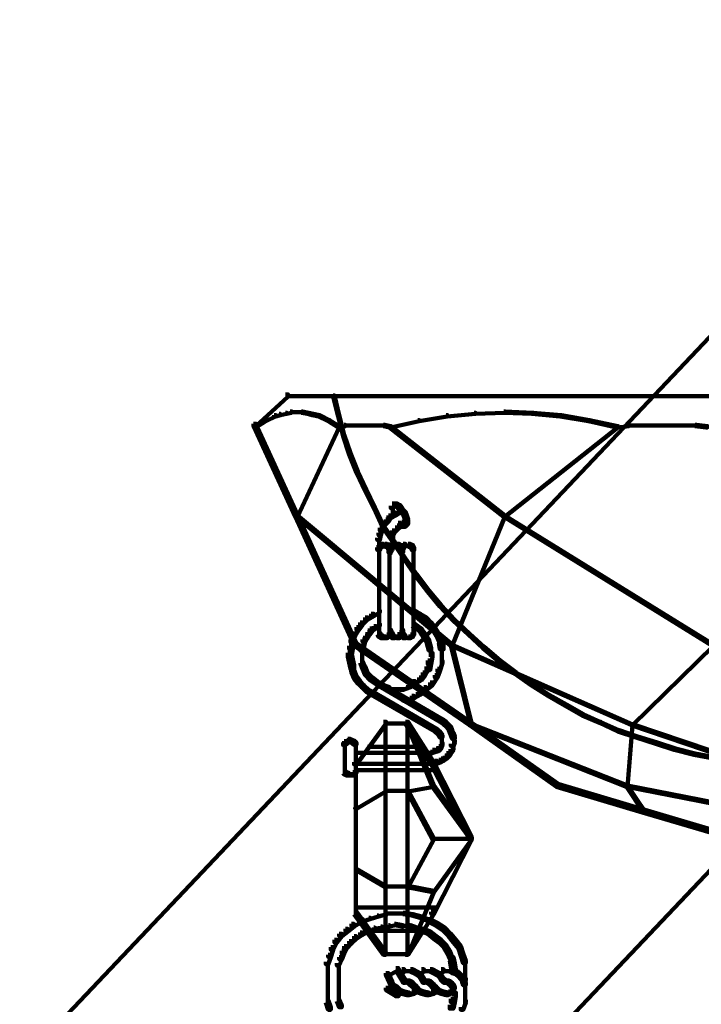
# Model space of a CAD drawing. Units: inches. Extents: x 1.6 to 47.1, y 16.3 to 73.9.
# Drawn here: x 11.3 to 13.1, y 30.1 to 32.8 of the extents above; entities that cross this region are included whole.
import ezdxf

# ---------------------------------------------------------------- set-up
doc = ezdxf.new("R2010")
doc.units = ezdxf.units.IN
doc.header["$MEASUREMENT"] = 0
doc.layers.add('Layer 1', color=7, linetype='Continuous')

# ---------------------------------------------------------------- blocks, each defined once
blk = doc.blocks.new('block 3')
at = {"layer": 'Layer 1', "color": 7, "lineweight": 140, "true_color": 0xffffff}
for points in [[(14.4662, 33.3501), (14.4728, 33.3501), (14.4728, 33.3433), (9.9161, 28.5363), (9.9096, 28.5363), (9.9096, 28.543)], [(15.1937, 32.6624), (15.2005, 32.6624), (15.2005, 32.6555), (10.6405, 27.8486), (10.6338, 27.8486), (10.6338, 27.8554)], [(11.9892, 31.7842), (11.9959, 31.7842), (11.9959, 31.7776), (11.909, 31.6977), (11.9024, 31.6977), (11.9024, 31.7043)], [(11.9892, 31.7792), (14.1291, 31.7792)], [(12.1192, 31.7811), (12.1226, 31.7811), (12.1359, 31.7276), (12.1359, 31.7243), (12.1326, 31.7243), (12.1192, 31.7776)], [(11.9323, 31.7141), (11.9358, 31.7141), (11.9358, 31.711), (11.909, 31.6943), (11.9058, 31.6943), (11.9058, 31.6977)], [(11.9591, 31.7276), (11.9625, 31.7276), (11.9625, 31.7243), (11.9358, 31.711), (11.9323, 31.711), (11.9323, 31.7141)], [(11.9725, 31.7309), (11.9757, 31.7309), (11.9757, 31.7276), (11.9625, 31.7243), (11.9591, 31.7243), (11.9591, 31.7276)], [(11.9892, 31.7341), (11.9925, 31.7341), (11.9925, 31.7309), (11.9757, 31.7276), (11.9725, 31.7276), (11.9725, 31.7309)], [(12.0025, 31.7376), (12.0059, 31.7376), (12.0059, 31.7341), (11.9925, 31.7309), (11.9892, 31.7309), (11.9892, 31.7341)], [(12.0025, 31.7359), (12.0224, 31.7359)], [(12.0191, 31.7359), (12.036, 31.7359)], [(12.0327, 31.7376), (12.036, 31.7376), (12.0527, 31.7341), (12.0527, 31.7309), (12.0491, 31.7309), (12.0327, 31.7341)], [(12.0491, 31.7341), (12.0527, 31.7341), (12.0659, 31.7309), (12.0659, 31.7276), (12.0625, 31.7276), (12.0491, 31.7309)], [(12.0625, 31.7309), (12.0659, 31.7309), (12.0826, 31.7276), (12.0826, 31.7243), (12.0793, 31.7243), (12.0625, 31.7276)], [(12.0793, 31.7276), (12.0826, 31.7276), (12.1094, 31.7141), (12.1094, 31.711), (12.106, 31.711), (12.0793, 31.7243)], [(12.106, 31.7141), (12.1094, 31.7141), (12.1359, 31.6977), (12.1359, 31.6943), (12.1326, 31.6943), (12.106, 31.711)], [(12.1326, 31.7276), (12.1359, 31.7276), (12.1495, 31.6742), (12.1495, 31.6707), (12.1461, 31.6707), (12.1326, 31.7243)], [(12.3497, 31.7141), (12.3531, 31.7141), (12.3531, 31.711), (12.2763, 31.6943), (12.2728, 31.6943), (12.2728, 31.6977)], [(12.4264, 31.7276), (12.4297, 31.7276), (12.4297, 31.7243), (12.3531, 31.711), (12.3497, 31.711), (12.3497, 31.7141)], [(12.5033, 31.7341), (12.5065, 31.7341), (12.5065, 31.7309), (12.4297, 31.7243), (12.4264, 31.7243), (12.4264, 31.7276)], [(12.5833, 31.7376), (12.5866, 31.7376), (12.5866, 31.7341), (12.5065, 31.7309), (12.5033, 31.7309), (12.5033, 31.7341)], [(12.5833, 31.7376), (12.5866, 31.7376), (12.6635, 31.7341), (12.6635, 31.7309), (12.6602, 31.7309), (12.5833, 31.7341)], [(12.6602, 31.7341), (12.6635, 31.7341), (12.7401, 31.7276), (12.7401, 31.7243), (12.7368, 31.7243), (12.6602, 31.7309)], [(12.7368, 31.7276), (12.7401, 31.7276), (12.8171, 31.7141), (12.8171, 31.711), (12.8137, 31.711), (12.7368, 31.7243)], [(12.8137, 31.7141), (12.8171, 31.7141), (12.8938, 31.6977), (12.8938, 31.6943), (12.8905, 31.6943), (12.8137, 31.711)], [(11.9024, 31.7043), (11.909, 31.7043), (12.0224, 31.4573), (12.0224, 31.4506), (12.0159, 31.4506), (11.9024, 31.6977)], [(12.1326, 31.6977), (12.1359, 31.6977), (12.1359, 31.6943), (12.0224, 31.4506), (12.0191, 31.4506), (12.0191, 31.454)], [(12.1495, 31.701), (12.1528, 31.701), (12.1528, 31.6977), (12.1359, 31.6943), (12.1326, 31.6943), (12.1326, 31.6977)], [(12.1495, 31.6993), (12.1694, 31.6993)], [(12.1661, 31.6993), (12.1893, 31.6993)], [(12.1862, 31.6993), (12.2062, 31.6993)], [(12.2028, 31.6993), (12.2228, 31.6993)], [(12.2194, 31.6993), (12.2426, 31.6993)], [(12.2394, 31.6993), (12.2596, 31.6993)], [(12.2561, 31.701), (12.2596, 31.701), (12.2763, 31.6977), (12.2763, 31.6943), (12.2728, 31.6943), (12.2561, 31.6977)], [(12.2728, 31.6977), (12.2763, 31.6977), (12.5866, 31.454), (12.5866, 31.4506), (12.5833, 31.4506), (12.2728, 31.6943)], [(12.8905, 31.6977), (12.8938, 31.6977), (12.8938, 31.6943), (12.5866, 31.4506), (12.5833, 31.4506), (12.5833, 31.454)], [(12.9205, 31.701), (12.9239, 31.701), (12.9239, 31.6977), (12.8938, 31.6943), (12.8905, 31.6943), (12.8905, 31.6977)], [(12.9205, 31.6993), (12.9571, 31.6993)], [(12.9538, 31.6993), (12.9872, 31.6993)], [(12.9838, 31.6993), (13.0174, 31.6993)], [(13.0138, 31.6993), (13.0473, 31.6993)], [(13.0439, 31.6993), (13.0775, 31.6993)], [(13.074, 31.6993), (13.1074, 31.6993)], [(13.1041, 31.701), (13.1074, 31.701), (13.1375, 31.6977), (13.1375, 31.6943), (13.1343, 31.6943), (13.1041, 31.6977)], [(12.1461, 31.6742), (12.1495, 31.6742), (12.1661, 31.6241), (12.1661, 31.6208), (12.1629, 31.6208), (12.1461, 31.6707)], [(12.1629, 31.6241), (12.1661, 31.6241), (12.1862, 31.5741), (12.1862, 31.5707), (12.1827, 31.5707), (12.1629, 31.6208)], [(12.1827, 31.5741), (12.1862, 31.5741), (12.2095, 31.5241), (12.2095, 31.5207), (12.2062, 31.5207), (12.1827, 31.5707)], [(12.2062, 31.5241), (12.2095, 31.5241), (12.2328, 31.4772), (12.2328, 31.4738), (12.2296, 31.4738), (12.2062, 31.5207)], [(12.2296, 31.4772), (12.2328, 31.4772), (12.2561, 31.4272), (12.2561, 31.4237), (12.2529, 31.4237), (12.2296, 31.4738)], [(12.2796, 31.4873), (12.2863, 31.4873), (12.2863, 31.4806), (12.2829, 31.4738), (12.2763, 31.4738), (12.2763, 31.4806)], [(12.2796, 31.4822), (12.2964, 31.4822)], [(12.2813, 31.4806), (12.2813, 31.4671)], [(12.2813, 31.4775), (12.2813, 31.4573)], [(12.2863, 31.4873), (12.2931, 31.4873), (12.2994, 31.4838), (12.2994, 31.4772), (12.2931, 31.4772), (12.2863, 31.4806)], [(12.2931, 31.4838), (12.2994, 31.4838), (12.303, 31.4806), (12.303, 31.4738), (12.2964, 31.4738), (12.2931, 31.4772)], [(12.303, 31.4706), (12.3096, 31.4706), (12.3096, 31.464), (12.2994, 31.4606), (12.2931, 31.4606), (12.2931, 31.4671)], [(12.2964, 31.4806), (12.303, 31.4806), (12.3096, 31.4706), (12.3096, 31.464), (12.303, 31.464), (12.2964, 31.4738)], [(12.303, 31.4706), (12.3096, 31.4706), (12.3162, 31.464), (12.3162, 31.4573), (12.3096, 31.4573), (12.303, 31.464)], [(12.0159, 31.4573), (12.0224, 31.4573), (12.1827, 31.1066), (12.1827, 31.0999), (12.1761, 31.0999), (12.0159, 31.4506)], [(12.0191, 31.454), (12.0224, 31.454), (12.4431, 31.1034), (12.4431, 31.0999), (12.4397, 31.0999), (12.0191, 31.4506)], [(12.2629, 31.4439), (12.2696, 31.4439), (12.2696, 31.4371), (12.2596, 31.4272), (12.2529, 31.4272), (12.2529, 31.434)], [(12.2696, 31.454), (12.2763, 31.454), (12.2763, 31.4472), (12.2696, 31.4371), (12.2629, 31.4371), (12.2629, 31.4439)], [(12.2829, 31.4606), (12.2897, 31.4606), (12.2897, 31.454), (12.2763, 31.4472), (12.2696, 31.4472), (12.2696, 31.454)], [(12.2763, 31.4671), (12.2829, 31.4671), (12.2863, 31.4606), (12.2863, 31.454), (12.2796, 31.454), (12.2763, 31.4606)], [(12.2931, 31.4671), (12.2994, 31.4671), (12.2994, 31.4606), (12.2897, 31.454), (12.2829, 31.454), (12.2829, 31.4606)], [(12.3162, 31.4439), (12.323, 31.4439), (12.323, 31.4371), (12.3129, 31.4304), (12.3062, 31.4304), (12.3062, 31.4371)], [(12.3096, 31.464), (12.3162, 31.464), (12.3197, 31.454), (12.3197, 31.4472), (12.3129, 31.4472), (12.3096, 31.4573)], [(12.3129, 31.454), (12.3197, 31.454), (12.323, 31.4439), (12.323, 31.4371), (12.3162, 31.4371), (12.3129, 31.4472)], [(12.3212, 31.4439), (12.3212, 31.4272)], [(12.5833, 31.454), (12.5866, 31.454), (12.5866, 31.4506), (12.4431, 31.0999), (12.4397, 31.0999), (12.4397, 31.1034)], [(12.5833, 31.454), (12.5866, 31.454), (13.154, 31.1034), (13.154, 31.0999), (13.1509, 31.0999), (12.5833, 31.4506)], [(12.2462, 31.4206), (12.2529, 31.4206), (12.2529, 31.4139), (12.2493, 31.4005), (12.2426, 31.4005), (12.2426, 31.4073)], [(12.2529, 31.434), (12.2596, 31.434), (12.2596, 31.4272), (12.2529, 31.4139), (12.2462, 31.4139), (12.2462, 31.4206)], [(12.2529, 31.4272), (12.2561, 31.4272), (12.2863, 31.3839), (12.2863, 31.3806), (12.2829, 31.3806), (12.2529, 31.4237)], [(12.2931, 31.4272), (12.2994, 31.4272), (12.2994, 31.4206), (12.2863, 31.4073), (12.2796, 31.4073), (12.2796, 31.4139)], [(12.3062, 31.4371), (12.3129, 31.4371), (12.3129, 31.4304), (12.2994, 31.4206), (12.2931, 31.4206), (12.2931, 31.4272)], [(12.2964, 31.434), (12.303, 31.434), (12.3096, 31.4304), (12.3096, 31.4237), (12.303, 31.4237), (12.2964, 31.4272)], [(12.303, 31.4256), (12.3197, 31.4256)], [(12.3129, 31.434), (12.3197, 31.434), (12.3197, 31.4272), (12.3162, 31.4237), (12.3096, 31.4237), (12.3096, 31.4304)], [(12.3162, 31.4371), (12.323, 31.4371), (12.323, 31.4304), (12.3197, 31.4272), (12.3129, 31.4272), (12.3129, 31.434)], [(12.2426, 31.4073), (12.2493, 31.4073), (12.2493, 31.4005), (12.2462, 31.3873), (12.2394, 31.3873), (12.2394, 31.3938)], [(12.2444, 31.3938), (12.2444, 31.3704)], [(12.2728, 31.4005), (12.2829, 31.4005), (12.2829, 31.3906), (12.2796, 31.3704), (12.2696, 31.3704), (12.2696, 31.3806)], [(12.2796, 31.4139), (12.2863, 31.4139), (12.2863, 31.4073), (12.2796, 31.3938), (12.2728, 31.3938), (12.2728, 31.4005)], [(12.2426, 31.3737), (12.2493, 31.3737), (12.2493, 31.3671), (12.2462, 31.3603), (12.2394, 31.3603), (12.2394, 31.3671)], [(12.2493, 31.377), (12.2561, 31.377), (12.2561, 31.3704), (12.2493, 31.3671), (12.2426, 31.3671), (12.2426, 31.3737)], [(12.2444, 31.3806), (12.2444, 31.3472)], [(12.2444, 31.3671), (12.2444, 31.3504)], [(12.2493, 31.3721), (12.2661, 31.3721)], [(12.2561, 31.3721), (12.2696, 31.3721)], [(12.2596, 31.377), (12.2661, 31.377), (12.2728, 31.3737), (12.2728, 31.3671), (12.2661, 31.3671), (12.2596, 31.3704)], [(12.2661, 31.3737), (12.2728, 31.3737), (12.2763, 31.3671), (12.2763, 31.3603), (12.2696, 31.3603), (12.2661, 31.3671)], [(12.2728, 31.3671), (12.2796, 31.3671), (12.2796, 31.3603), (12.2763, 31.3538), (12.2696, 31.3538), (12.2696, 31.3603)], [(12.2763, 31.3737), (12.2829, 31.3737), (12.2829, 31.3671), (12.2796, 31.3603), (12.2728, 31.3603), (12.2728, 31.3671)], [(12.2746, 31.3806), (12.2746, 31.3472)], [(12.2746, 31.3671), (12.2746, 31.3504)], [(12.2796, 31.377), (12.2863, 31.377), (12.2863, 31.3704), (12.2829, 31.3671), (12.2763, 31.3671), (12.2763, 31.3737)], [(12.2796, 31.3721), (12.2964, 31.3721)], [(12.2829, 31.3839), (12.2863, 31.3839), (12.3162, 31.3372), (12.3162, 31.3338), (12.3129, 31.3338), (12.2829, 31.3806)], [(12.2863, 31.3721), (12.303, 31.3721)], [(12.2931, 31.377), (12.2994, 31.377), (12.303, 31.3737), (12.303, 31.3671), (12.2964, 31.3671), (12.2931, 31.3704)], [(12.2964, 31.3737), (12.303, 31.3737), (12.3062, 31.3671), (12.3062, 31.3603), (12.2994, 31.3603), (12.2964, 31.3671)], [(12.2994, 31.3671), (12.3062, 31.3671), (12.3096, 31.3603), (12.3096, 31.3538), (12.303, 31.3538), (12.2994, 31.3603)], [(12.3062, 31.3737), (12.3129, 31.3737), (12.3129, 31.3671), (12.3096, 31.3603), (12.303, 31.3603), (12.303, 31.3671)], [(12.3096, 31.377), (12.3162, 31.377), (12.3162, 31.3704), (12.3129, 31.3671), (12.3062, 31.3671), (12.3062, 31.3737)], [(12.308, 31.3671), (12.308, 31.3504)], [(12.3096, 31.3721), (12.3263, 31.3721)], [(12.3162, 31.3721), (12.333, 31.3721)], [(12.323, 31.377), (12.3296, 31.377), (12.3362, 31.3737), (12.3362, 31.3671), (12.3296, 31.3671), (12.323, 31.3704)], [(12.3296, 31.3737), (12.3362, 31.3737), (12.3399, 31.3671), (12.3399, 31.3603), (12.333, 31.3603), (12.3296, 31.3671)], [(12.3379, 31.3671), (12.3379, 31.3504)], [(12.2444, 31.3603), (12.2444, 31.1334)], [(12.2728, 31.3603), (12.2728, 31.1367)], [(12.3062, 31.3603), (12.3062, 31.1367)], [(12.3129, 31.3372), (12.3162, 31.3372), (12.3465, 31.2938), (12.3465, 31.2903), (12.3429, 31.2903), (12.3129, 31.3338)], [(12.3379, 31.3603), (12.3379, 31.1334)], [(12.3429, 31.2938), (12.3465, 31.2938), (12.3796, 31.2504), (12.3796, 31.2468), (12.3764, 31.2468), (12.3429, 31.2903)], [(12.3764, 31.2504), (12.3796, 31.2504), (12.4132, 31.2102), (12.4132, 31.2069), (12.4098, 31.2069), (12.3764, 31.2468)], [(12.4098, 31.2102), (12.4132, 31.2102), (12.45, 31.1701), (12.45, 31.1667), (12.4464, 31.1667), (12.4098, 31.2069)], [(12.2062, 31.1771), (12.2128, 31.1771), (12.2128, 31.1701), (12.1994, 31.1568), (12.1929, 31.1568), (12.1929, 31.1634)], [(12.2228, 31.187), (12.2296, 31.187), (12.2296, 31.18), (12.2128, 31.1701), (12.2062, 31.1701), (12.2062, 31.1771)], [(12.2394, 31.1969), (12.2462, 31.1969), (12.2462, 31.1902), (12.2296, 31.18), (12.2228, 31.18), (12.2228, 31.187)], [(12.333, 31.1969), (12.3399, 31.1969), (12.3564, 31.187), (12.3564, 31.18), (12.3497, 31.18), (12.333, 31.1902)], [(12.3497, 31.187), (12.3564, 31.187), (12.373, 31.1771), (12.373, 31.1701), (12.3663, 31.1701), (12.3497, 31.18)], [(12.3663, 31.1771), (12.373, 31.1771), (12.3863, 31.1634), (12.3863, 31.1568), (12.3796, 31.1568), (12.3663, 31.1701)], [(12.1827, 31.1501), (12.1893, 31.1501), (12.1893, 31.1434), (12.1793, 31.1267), (12.1728, 31.1267), (12.1728, 31.1334)], [(12.1929, 31.1634), (12.1994, 31.1634), (12.1994, 31.1568), (12.1893, 31.1434), (12.1827, 31.1434), (12.1827, 31.1501)], [(12.2296, 31.1534), (12.2362, 31.1534), (12.2362, 31.1468), (12.2262, 31.1402), (12.2194, 31.1402), (12.2194, 31.1468)], [(12.2394, 31.1602), (12.2462, 31.1602), (12.2462, 31.1534), (12.2362, 31.1468), (12.2296, 31.1468), (12.2296, 31.1534)], [(12.333, 31.1602), (12.3399, 31.1602), (12.3497, 31.1534), (12.3497, 31.1468), (12.3432, 31.1468), (12.333, 31.1534)], [(12.3432, 31.1534), (12.3497, 31.1534), (12.3595, 31.1468), (12.3595, 31.1402), (12.3531, 31.1402), (12.3432, 31.1468)], [(12.3796, 31.1634), (12.3863, 31.1634), (12.3963, 31.1501), (12.3963, 31.1434), (12.3897, 31.1434), (12.3796, 31.1568)], [(12.3897, 31.1501), (12.3963, 31.1501), (12.4066, 31.1334), (12.4066, 31.1267), (12.3998, 31.1267), (12.3897, 31.1434)], [(12.4464, 31.1701), (12.45, 31.1701), (12.4898, 31.1334), (12.4898, 31.13), (12.4866, 31.13), (12.4464, 31.1667)], [(12.1728, 31.1334), (12.1793, 31.1334), (12.1793, 31.1267), (12.1728, 31.11), (12.1661, 31.11), (12.1661, 31.117)], [(12.2062, 31.1267), (12.2128, 31.1267), (12.2128, 31.12), (12.2062, 31.11), (12.1994, 31.11), (12.1994, 31.117)], [(12.2128, 31.1367), (12.2194, 31.1367), (12.2194, 31.13), (12.2128, 31.12), (12.2062, 31.12), (12.2062, 31.1267)], [(12.2194, 31.1468), (12.2262, 31.1468), (12.2262, 31.1402), (12.2194, 31.13), (12.2128, 31.13), (12.2128, 31.1367)], [(12.2394, 31.1367), (12.2462, 31.1367), (12.2493, 31.13), (12.2493, 31.1236), (12.2426, 31.1236), (12.2394, 31.13)], [(12.2426, 31.13), (12.2493, 31.13), (12.2561, 31.1267), (12.2561, 31.12), (12.2493, 31.12), (12.2426, 31.1236)], [(12.2444, 31.1434), (12.2444, 31.1267)], [(12.2493, 31.1217), (12.2661, 31.1217)], [(12.2561, 31.1217), (12.2696, 31.1217)], [(12.2661, 31.13), (12.2728, 31.13), (12.2728, 31.1236), (12.2661, 31.12), (12.2596, 31.12), (12.2596, 31.1267)], [(12.2696, 31.1367), (12.2763, 31.1367), (12.2763, 31.13), (12.2728, 31.1236), (12.2661, 31.1236), (12.2661, 31.13)], [(12.2696, 31.1434), (12.2763, 31.1434), (12.2796, 31.1367), (12.2796, 31.13), (12.2728, 31.13), (12.2696, 31.1367)], [(12.2728, 31.1367), (12.2796, 31.1367), (12.2829, 31.13), (12.2829, 31.1236), (12.2763, 31.1236), (12.2728, 31.13)], [(12.2746, 31.1434), (12.2746, 31.1267)], [(12.2763, 31.13), (12.2829, 31.13), (12.2863, 31.1267), (12.2863, 31.12), (12.2796, 31.12), (12.2763, 31.1236)], [(12.2796, 31.1217), (12.2964, 31.1217)], [(12.2863, 31.1217), (12.303, 31.1217)], [(12.2964, 31.13), (12.303, 31.13), (12.303, 31.1236), (12.2994, 31.12), (12.2931, 31.12), (12.2931, 31.1267)], [(12.2994, 31.1367), (12.3062, 31.1367), (12.3062, 31.13), (12.303, 31.1236), (12.2964, 31.1236), (12.2964, 31.13)], [(12.303, 31.1434), (12.3096, 31.1434), (12.3096, 31.1367), (12.3062, 31.13), (12.2994, 31.13), (12.2994, 31.1367)], [(12.303, 31.1367), (12.3096, 31.1367), (12.3129, 31.13), (12.3129, 31.1236), (12.3062, 31.1236), (12.303, 31.13)], [(12.3062, 31.13), (12.3129, 31.13), (12.3162, 31.1267), (12.3162, 31.12), (12.3096, 31.12), (12.3062, 31.1236)], [(12.308, 31.1434), (12.308, 31.1267)], [(12.3096, 31.1217), (12.3263, 31.1217)], [(12.3162, 31.1217), (12.333, 31.1217)], [(12.3296, 31.13), (12.3362, 31.13), (12.3362, 31.1236), (12.3296, 31.12), (12.323, 31.12), (12.323, 31.1267)], [(12.333, 31.1367), (12.3399, 31.1367), (12.3399, 31.13), (12.3362, 31.1236), (12.3296, 31.1236), (12.3296, 31.13)], [(12.3379, 31.1434), (12.3379, 31.1267)], [(12.3531, 31.1468), (12.3595, 31.1468), (12.3663, 31.1367), (12.3663, 31.13), (12.3595, 31.13), (12.3531, 31.1402)], [(12.3595, 31.1367), (12.3663, 31.1367), (12.373, 31.1267), (12.373, 31.12), (12.3663, 31.12), (12.3595, 31.13)], [(12.3663, 31.1267), (12.373, 31.1267), (12.3796, 31.117), (12.3796, 31.11), (12.373, 31.11), (12.3663, 31.12)], [(12.3998, 31.1334), (12.4066, 31.1334), (12.4132, 31.117), (12.4132, 31.11), (12.4066, 31.11), (12.3998, 31.1267)], [(12.4866, 31.1334), (12.4898, 31.1334), (12.53, 31.0968), (12.53, 31.0933), (12.5266, 31.0933), (12.4866, 31.13)], [(12.1629, 31.0999), (12.1728, 31.0999), (12.1728, 31.0901), (12.1695, 31.0698), (12.1593, 31.0698), (12.1593, 31.0801)], [(12.1661, 31.117), (12.1761, 31.117), (12.1761, 31.1066), (12.1728, 31.0901), (12.1629, 31.0901), (12.1629, 31.0999)], [(12.1761, 31.1066), (12.1827, 31.1066), (12.4965, 30.8897), (12.4965, 30.8831), (12.4898, 30.8831), (12.1761, 31.0999)], [(12.1961, 31.1034), (12.2028, 31.1034), (12.2028, 31.0968), (12.1994, 31.0867), (12.1929, 31.0867), (12.1929, 31.0933)], [(12.1994, 31.117), (12.2062, 31.117), (12.2062, 31.11), (12.2028, 31.0968), (12.1961, 31.0968), (12.1961, 31.1034)], [(12.373, 31.117), (12.3796, 31.117), (12.383, 31.1034), (12.383, 31.0968), (12.3764, 31.0968), (12.373, 31.11)], [(12.3764, 31.1034), (12.383, 31.1034), (12.3863, 31.0933), (12.3863, 31.0867), (12.3796, 31.0867), (12.3764, 31.0968)], [(12.4066, 31.117), (12.4165, 31.117), (12.4197, 31.0999), (12.4197, 31.0901), (12.4098, 31.0901), (12.4066, 31.1066)], [(12.4149, 31.0999), (12.4149, 31.0698)], [(12.4397, 31.1034), (12.4431, 31.1034), (12.9338, 30.8863), (12.9338, 30.8831), (12.9305, 30.8831), (12.4397, 31.0999)], [(12.4397, 31.1034), (12.4431, 31.1034), (12.4965, 30.8863), (12.4965, 30.8831), (12.4934, 30.8831), (12.4397, 31.0999)], [(12.5266, 31.0968), (12.53, 31.0968), (12.5733, 31.06), (12.5733, 31.0565), (12.57, 31.0565), (12.5266, 31.0933)], [(13.1509, 31.1034), (13.154, 31.1034), (13.154, 31.0999), (12.9338, 30.8831), (12.9305, 30.8831), (12.9305, 30.8863)], [(12.1593, 31.0801), (12.1695, 31.0801), (12.1728, 31.0632), (12.1728, 31.0534), (12.1629, 31.0534), (12.1593, 31.0698)], [(12.1977, 31.0936), (12.1977, 31.0698)], [(12.1977, 31.0801), (12.1977, 31.05)], [(12.3796, 31.0801), (12.3897, 31.0801), (12.3897, 31.0698), (12.3863, 31.05), (12.3764, 31.05), (12.3764, 31.06)], [(12.3848, 31.0936), (12.3848, 31.0698)], [(12.4149, 31.0801), (12.4149, 31.05)], [(12.1629, 31.0632), (12.1728, 31.0632), (12.1761, 31.0468), (12.1761, 31.0366), (12.1661, 31.0366), (12.1629, 31.0534)], [(12.1661, 31.0468), (12.1728, 31.0468), (12.1761, 31.0334), (12.1761, 31.0268), (12.1695, 31.0268), (12.1661, 31.0399)], [(12.1929, 31.06), (12.1994, 31.06), (12.2062, 31.0433), (12.2062, 31.0366), (12.1994, 31.0366), (12.1929, 31.0534)], [(12.1994, 31.0433), (12.2062, 31.0433), (12.2128, 31.0268), (12.2128, 31.0201), (12.2062, 31.0201), (12.1994, 31.0366)], [(12.373, 31.0433), (12.3796, 31.0433), (12.3796, 31.0366), (12.3697, 31.0201), (12.3631, 31.0201), (12.3631, 31.0268)], [(12.3764, 31.06), (12.3863, 31.06), (12.3863, 31.05), (12.383, 31.0334), (12.373, 31.0334), (12.373, 31.0433)], [(12.4098, 31.06), (12.4165, 31.06), (12.4165, 31.0534), (12.4098, 31.0301), (12.403, 31.0301), (12.403, 31.0366)], [(12.57, 31.06), (12.5733, 31.06), (12.6168, 31.0268), (12.6168, 31.0232), (12.6134, 31.0232), (12.57, 31.0565)], [(12.1695, 31.0334), (12.1761, 31.0334), (12.1827, 31.0165), (12.1827, 31.0099), (12.1761, 31.0099), (12.1695, 31.0268)], [(12.1761, 31.0165), (12.1827, 31.0165), (12.1929, 31.0032), (12.1929, 30.9966), (12.1862, 30.9966), (12.1761, 31.0099)], [(12.2062, 31.0268), (12.2128, 31.0268), (12.2262, 31.0132), (12.2262, 31.0065), (12.2194, 31.0065), (12.2062, 31.0201)], [(12.3631, 31.0268), (12.3697, 31.0268), (12.3697, 31.0201), (12.3595, 31.0065), (12.3531, 31.0065), (12.3531, 31.0132)], [(12.3963, 31.0201), (12.403, 31.0201), (12.403, 31.0132), (12.3897, 30.9928), (12.383, 30.9928), (12.383, 30.9998)], [(12.403, 31.0366), (12.4098, 31.0366), (12.4098, 31.0301), (12.403, 31.0132), (12.3963, 31.0132), (12.3963, 31.0201)], [(12.6134, 31.0268), (12.6168, 31.0268), (12.6602, 30.9966), (12.6602, 30.9928), (12.6569, 30.9928), (12.6134, 31.0232)], [(12.1862, 31.0032), (12.1929, 31.0032), (12.2028, 30.9928), (12.2028, 30.9867), (12.1961, 30.9867), (12.1862, 30.9966)], [(12.1961, 30.9928), (12.2028, 30.9928), (12.2162, 30.9797), (12.2162, 30.9735), (12.2095, 30.9735), (12.1961, 30.9867)], [(12.2194, 31.0132), (12.2262, 31.0132), (12.2394, 31.0032), (12.2394, 30.9966), (12.2328, 30.9966), (12.2194, 31.0065)], [(12.2328, 31.0032), (12.2394, 31.0032), (12.2561, 30.9928), (12.2561, 30.9867), (12.2493, 30.9867), (12.2328, 30.9966)], [(12.2394, 30.9998), (12.2462, 30.9998), (12.4165, 30.8997), (12.4165, 30.893), (12.4098, 30.893), (12.2394, 30.9928)], [(12.2493, 30.9928), (12.2561, 30.9928), (12.2728, 30.9867), (12.2728, 30.9797), (12.2661, 30.9797), (12.2493, 30.9867)], [(12.323, 30.9928), (12.3296, 30.9928), (12.3296, 30.9867), (12.3096, 30.9797), (12.303, 30.9797), (12.303, 30.9867)], [(12.3362, 31.0032), (12.3432, 31.0032), (12.3432, 30.9966), (12.3296, 30.9867), (12.323, 30.9867), (12.323, 30.9928)], [(12.3531, 31.0132), (12.3595, 31.0132), (12.3595, 31.0065), (12.3432, 30.9966), (12.3362, 30.9966), (12.3362, 31.0032)], [(12.383, 30.9998), (12.3897, 30.9998), (12.3897, 30.9928), (12.373, 30.9797), (12.3663, 30.9797), (12.3663, 30.9867)], [(12.6569, 30.9966), (12.6602, 30.9966), (12.7069, 30.9665), (12.7069, 30.963), (12.7036, 30.963), (12.6569, 30.9928)], [(12.2095, 30.9797), (12.2162, 30.9797), (12.2296, 30.9735), (12.2296, 30.9665), (12.2228, 30.9665), (12.2095, 30.9735)], [(12.2228, 30.9735), (12.2296, 30.9735), (12.403, 30.8729), (12.403, 30.8665), (12.3963, 30.8665), (12.2228, 30.9665)], [(12.2661, 30.9816), (12.2964, 30.9816)], [(12.2863, 30.9816), (12.3129, 30.9816)], [(12.333, 30.963), (12.3399, 30.963), (12.3399, 30.9566), (12.3162, 30.9498), (12.3096, 30.9498), (12.3096, 30.9566)], [(12.3497, 30.9735), (12.3564, 30.9735), (12.3564, 30.9665), (12.3399, 30.9566), (12.333, 30.9566), (12.333, 30.963)], [(12.3663, 30.9867), (12.373, 30.9867), (12.373, 30.9797), (12.3564, 30.9665), (12.3497, 30.9665), (12.3497, 30.9735)], [(12.7036, 30.9665), (12.7069, 30.9665), (12.7537, 30.9399), (12.7537, 30.9364), (12.7502, 30.9364), (12.7036, 30.963)], [(12.7502, 30.9399), (12.7537, 30.9399), (12.8002, 30.9132), (12.8002, 30.9097), (12.797, 30.9097), (12.7502, 30.9364)], [(12.797, 30.9132), (12.8002, 30.9132), (12.8469, 30.893), (12.8469, 30.8897), (12.8437, 30.8897), (12.797, 30.9097)], [(12.2561, 30.893), (12.2629, 30.893), (12.2629, 30.8863), (12.1827, 30.7765), (12.1761, 30.7765), (12.1761, 30.7831)], [(12.2561, 30.8883), (12.3263, 30.8883)], [(12.2612, 30.8897), (12.2612, 30.259)], [(12.3162, 30.893), (12.323, 30.893), (12.3932, 30.7831), (12.3932, 30.7765), (12.3863, 30.7765), (12.3162, 30.8863)], [(12.3197, 30.8897), (12.323, 30.8897), (12.3932, 30.7196), (12.3932, 30.716), (12.3897, 30.716), (12.3197, 30.8863)], [(12.3212, 30.8897), (12.3212, 30.259)], [(12.4098, 30.8997), (12.4165, 30.8997), (12.4264, 30.893), (12.4264, 30.8863), (12.4197, 30.8863), (12.4098, 30.893)], [(12.4197, 30.893), (12.4264, 30.893), (12.4329, 30.8863), (12.4329, 30.8797), (12.4264, 30.8797), (12.4197, 30.8863)], [(12.4264, 30.8863), (12.4329, 30.8863), (12.4397, 30.8797), (12.4397, 30.8729), (12.4329, 30.8729), (12.4264, 30.8797)], [(12.4898, 30.8897), (12.4965, 30.8897), (12.7335, 30.7229), (12.7335, 30.716), (12.727, 30.716), (12.4898, 30.8831)], [(12.4934, 30.8863), (12.4965, 30.8863), (12.9205, 30.7196), (12.9205, 30.716), (12.9171, 30.716), (12.4934, 30.8831)], [(12.8437, 30.893), (12.8469, 30.893), (12.897, 30.8698), (12.897, 30.8665), (12.8938, 30.8665), (12.8437, 30.8897)], [(12.9305, 30.8863), (12.9338, 30.8863), (12.9338, 30.8831), (12.9205, 30.716), (12.9171, 30.716), (12.9171, 30.7196)], [(12.9305, 30.8863), (12.9338, 30.8863), (13.4277, 30.7196), (13.4277, 30.716), (13.4246, 30.716), (12.9305, 30.8831)], [(12.3963, 30.8729), (12.403, 30.8729), (12.4098, 30.8665), (12.4098, 30.8598), (12.403, 30.8598), (12.3963, 30.8665)], [(12.403, 30.8665), (12.4098, 30.8665), (12.4165, 30.8564), (12.4165, 30.8498), (12.4098, 30.8498), (12.403, 30.8598)], [(12.4149, 30.8564), (12.4149, 30.8364)], [(12.4329, 30.8797), (12.4397, 30.8797), (12.4431, 30.8698), (12.4431, 30.863), (12.4365, 30.863), (12.4329, 30.8729)], [(12.4365, 30.8698), (12.4431, 30.8698), (12.4464, 30.863), (12.4464, 30.8564), (12.4397, 30.8564), (12.4365, 30.863)], [(12.4397, 30.863), (12.4464, 30.863), (12.45, 30.8531), (12.45, 30.8462), (12.4431, 30.8462), (12.4397, 30.8564)], [(12.8938, 30.8698), (12.897, 30.8698), (12.9472, 30.8531), (12.9472, 30.8498), (12.944, 30.8498), (12.8938, 30.8665)], [(12.1495, 30.8397), (12.1561, 30.8397), (12.1561, 30.833), (12.1528, 30.8298), (12.1461, 30.8298), (12.1461, 30.8364)], [(12.1561, 30.8431), (12.1629, 30.8431), (12.1629, 30.8364), (12.1561, 30.833), (12.1495, 30.833), (12.1495, 30.8397)], [(12.1511, 30.8364), (12.1511, 30.8196)], [(12.1511, 30.8298), (12.1511, 30.7563)], [(12.1593, 30.8462), (12.1661, 30.8462), (12.1661, 30.8397), (12.1629, 30.8364), (12.1561, 30.8364), (12.1561, 30.8431)], [(12.1593, 30.8462), (12.1661, 30.8462), (12.1728, 30.8431), (12.1728, 30.8364), (12.1661, 30.8364), (12.1593, 30.8397)], [(12.1661, 30.8431), (12.1728, 30.8431), (12.1793, 30.8397), (12.1793, 30.833), (12.1728, 30.833), (12.1661, 30.8364)], [(12.1728, 30.8397), (12.1793, 30.8397), (12.1827, 30.8364), (12.1827, 30.8298), (12.1761, 30.8298), (12.1728, 30.833)], [(12.1809, 30.8364), (12.1809, 30.8196)], [(12.1809, 30.8298), (12.1809, 30.7563)], [(12.4098, 30.8364), (12.4165, 30.8364), (12.4165, 30.8298), (12.4132, 30.8196), (12.4066, 30.8196), (12.4066, 30.8264)], [(12.4149, 30.8462), (12.4149, 30.8264)], [(12.4431, 30.8431), (12.45, 30.8431), (12.45, 30.8364), (12.4464, 30.8264), (12.4397, 30.8264), (12.4397, 30.833)], [(12.4447, 30.833), (12.4447, 30.8129)], [(12.4482, 30.8531), (12.4482, 30.833)], [(12.944, 30.8531), (12.9472, 30.8531), (13.0006, 30.8364), (13.0006, 30.833), (12.9973, 30.833), (12.944, 30.8498)], [(12.9973, 30.8364), (13.0006, 30.8364), (13.0506, 30.8196), (13.0506, 30.8164), (13.0473, 30.8164), (12.9973, 30.833)], [(12.1761, 30.808), (12.2095, 30.808)], [(12.2028, 30.808), (12.373, 30.808)], [(12.2128, 30.8245), (12.3631, 30.8245)], [(12.3663, 30.808), (12.3897, 30.808)], [(12.3897, 30.8164), (12.3963, 30.8164), (12.3963, 30.8096), (12.3863, 30.8065), (12.3796, 30.8065), (12.3796, 30.8129)], [(12.3998, 30.8196), (12.4066, 30.8196), (12.4066, 30.8129), (12.3963, 30.8096), (12.3897, 30.8096), (12.3897, 30.8164)], [(12.4066, 30.8264), (12.4132, 30.8264), (12.4132, 30.8196), (12.4066, 30.8129), (12.3998, 30.8129), (12.3998, 30.8196)], [(12.4297, 30.8065), (12.4365, 30.8065), (12.4365, 30.7997), (12.4297, 30.7929), (12.4231, 30.7929), (12.4231, 30.7997)], [(12.4329, 30.8129), (12.4397, 30.8129), (12.4397, 30.8065), (12.4365, 30.7997), (12.4297, 30.7997), (12.4297, 30.8065)], [(12.4397, 30.8228), (12.4464, 30.8228), (12.4464, 30.8164), (12.4397, 30.8065), (12.4329, 30.8065), (12.4329, 30.8129)], [(13.0473, 30.8196), (13.0506, 30.8196), (13.1041, 30.8065), (13.1041, 30.8029), (13.1007, 30.8029), (13.0473, 30.8164)], [(13.1007, 30.8065), (13.1041, 30.8065), (13.1575, 30.7967), (13.1575, 30.7929), (13.154, 30.7929), (13.1007, 30.8029)], [(12.1793, 30.778), (12.3863, 30.778)], [(12.1809, 30.7831), (12.1809, 30.7729)], [(12.1809, 30.7831), (12.1809, 30.3653)], [(12.383, 30.778), (12.3897, 30.778)], [(12.3963, 30.7864), (12.403, 30.7864), (12.403, 30.7795), (12.3932, 30.7765), (12.3863, 30.7765), (12.3863, 30.7831)], [(12.3863, 30.7831), (12.3932, 30.7831), (12.4965, 30.5793), (12.4965, 30.5727), (12.4898, 30.5727), (12.3863, 30.7765)], [(12.3863, 30.778), (12.3932, 30.778)], [(12.4066, 30.7896), (12.4132, 30.7896), (12.4132, 30.7831), (12.403, 30.7795), (12.3963, 30.7795), (12.3963, 30.7864)], [(12.4132, 30.7929), (12.4197, 30.7929), (12.4197, 30.7864), (12.4132, 30.7831), (12.4066, 30.7831), (12.4066, 30.7896)], [(12.4231, 30.7997), (12.4297, 30.7997), (12.4297, 30.7929), (12.4197, 30.7864), (12.4132, 30.7864), (12.4132, 30.7929)], [(12.1461, 30.7594), (12.1528, 30.7594), (12.1561, 30.756), (12.1561, 30.7494), (12.1495, 30.7494), (12.1461, 30.7528)], [(12.1495, 30.756), (12.1561, 30.756), (12.1629, 30.7528), (12.1629, 30.7461), (12.1561, 30.7461), (12.1495, 30.7494)], [(12.1511, 30.7662), (12.1511, 30.7495)], [(12.1561, 30.7477), (12.1695, 30.7477)], [(12.1593, 30.7477), (12.1761, 30.7477)], [(12.1728, 30.756), (12.1793, 30.756), (12.1793, 30.7494), (12.1728, 30.7461), (12.1661, 30.7461), (12.1661, 30.7528)], [(12.1761, 30.7594), (12.1827, 30.7594), (12.1827, 30.7528), (12.1793, 30.7494), (12.1728, 30.7494), (12.1728, 30.756)], [(12.1793, 30.7612), (12.403, 30.7612)], [(12.1809, 30.7662), (12.1809, 30.7495)], [(12.3897, 30.7196), (12.3932, 30.7196), (12.3932, 30.716), (12.323, 30.7027), (12.3197, 30.7027), (12.3197, 30.7061)], [(12.3897, 30.7196), (12.3932, 30.7196), (12.4965, 30.5759), (12.4965, 30.5727), (12.4934, 30.5727), (12.3897, 30.716)], [(12.727, 30.7229), (12.7335, 30.7229), (12.9674, 30.6527), (12.9674, 30.646), (12.9606, 30.646), (12.727, 30.716)], [(12.9171, 30.7196), (12.9205, 30.7196), (12.9674, 30.6495), (12.9674, 30.646), (12.9636, 30.646), (12.9171, 30.716)], [(12.9171, 30.7196), (12.9205, 30.7196), (13.2777, 30.6495), (13.2777, 30.646), (13.2743, 30.646), (12.9171, 30.716)], [(12.2596, 30.7061), (12.2629, 30.7061), (12.2629, 30.7027), (12.1827, 30.656), (12.1793, 30.656), (12.1793, 30.6594)], [(12.2596, 30.7046), (12.323, 30.7046)], [(12.3197, 30.7061), (12.323, 30.7061), (12.3932, 30.5759), (12.3932, 30.5727), (12.3897, 30.5727), (12.3197, 30.7027)], [(12.9606, 30.6527), (12.9674, 30.6527), (13.3745, 30.5325), (13.3745, 30.5259), (13.368, 30.5259), (12.9606, 30.646)], [(12.3897, 30.5759), (12.3932, 30.5759), (12.3932, 30.5727), (12.323, 30.4423), (12.3197, 30.4423), (12.3197, 30.4458)], [(12.4898, 30.5793), (12.4965, 30.5793), (12.4965, 30.5727), (12.3932, 30.369), (12.3863, 30.369), (12.3863, 30.3757)], [(12.4934, 30.5759), (12.4965, 30.5759), (12.4965, 30.5727), (12.3932, 30.4291), (12.3897, 30.4291), (12.3897, 30.4323)], [(12.3897, 30.5743), (12.4965, 30.5743)], [(12.1793, 30.4926), (12.1827, 30.4926), (12.2629, 30.4458), (12.2629, 30.4423), (12.2596, 30.4423), (12.1793, 30.4893)], [(12.2596, 30.444), (12.323, 30.444)], [(12.3197, 30.4458), (12.323, 30.4458), (12.3932, 30.4323), (12.3932, 30.4291), (12.3897, 30.4291), (12.3197, 30.4423)], [(12.3897, 30.4323), (12.3932, 30.4323), (12.3932, 30.4291), (12.323, 30.2587), (12.3197, 30.2587), (12.3197, 30.2619)], [(12.1761, 30.3757), (12.1827, 30.3757), (12.2629, 30.2655), (12.2629, 30.2587), (12.2561, 30.2587), (12.1761, 30.369)], [(12.1793, 30.3874), (12.403, 30.3874)], [(12.2629, 30.3726), (12.2661, 30.3726), (12.2661, 30.369), (12.2426, 30.3624), (12.2394, 30.3624), (12.2394, 30.3653)], [(12.3096, 30.3726), (12.3129, 30.3726), (12.3362, 30.369), (12.3362, 30.3653), (12.333, 30.3653), (12.3096, 30.369)], [(12.3863, 30.3757), (12.3932, 30.3757), (12.3932, 30.369), (12.323, 30.2587), (12.3162, 30.2587), (12.3162, 30.2655)], [(12.1929, 30.3555), (12.1994, 30.3555), (12.1994, 30.3488), (12.1761, 30.3354), (12.1695, 30.3354), (12.1695, 30.3423)], [(12.2162, 30.3591), (12.2194, 30.3591), (12.2194, 30.3555), (12.1994, 30.3488), (12.1961, 30.3488), (12.1961, 30.3523)], [(12.2394, 30.3653), (12.2426, 30.3653), (12.2426, 30.3624), (12.2194, 30.3555), (12.2162, 30.3555), (12.2162, 30.3591)], [(12.2629, 30.3707), (12.2897, 30.3707)], [(12.2863, 30.3707), (12.3129, 30.3707)], [(12.333, 30.369), (12.3362, 30.369), (12.3595, 30.3624), (12.3595, 30.3591), (12.3564, 30.3591), (12.333, 30.3653)], [(12.3564, 30.3624), (12.3595, 30.3624), (12.383, 30.3523), (12.383, 30.3488), (12.3796, 30.3488), (12.3564, 30.3591)], [(12.3764, 30.3555), (12.383, 30.3555), (12.403, 30.3456), (12.403, 30.339), (12.3963, 30.339), (12.3764, 30.3488)], [(12.3963, 30.3456), (12.403, 30.3456), (12.4231, 30.3323), (12.4231, 30.3255), (12.4165, 30.3255), (12.3963, 30.339)], [(12.1528, 30.329), (12.1593, 30.329), (12.1593, 30.3222), (12.1428, 30.309), (12.1359, 30.309), (12.1359, 30.3156)], [(12.1695, 30.3423), (12.1761, 30.3423), (12.1761, 30.3354), (12.1593, 30.3222), (12.1528, 30.3222), (12.1528, 30.329)], [(12.1929, 30.3188), (12.1994, 30.3188), (12.1994, 30.3124), (12.1827, 30.3022), (12.1761, 30.3022), (12.1761, 30.309)], [(12.2095, 30.329), (12.2162, 30.329), (12.2162, 30.3222), (12.1994, 30.3124), (12.1929, 30.3124), (12.1929, 30.3188)], [(12.2296, 30.3323), (12.2328, 30.3323), (12.2328, 30.329), (12.2162, 30.3222), (12.2128, 30.3222), (12.2128, 30.3255)], [(12.2128, 30.3239), (12.3631, 30.3239)], [(12.2493, 30.3354), (12.2529, 30.3354), (12.2529, 30.3323), (12.2328, 30.329), (12.2296, 30.329), (12.2296, 30.3323)], [(12.2696, 30.339), (12.2728, 30.339), (12.2728, 30.3354), (12.2529, 30.3323), (12.2493, 30.3323), (12.2493, 30.3354)], [(12.2863, 30.3423), (12.2897, 30.3423), (12.2897, 30.339), (12.2728, 30.3354), (12.2696, 30.3354), (12.2696, 30.339)], [(12.2863, 30.3423), (12.2897, 30.3423), (12.3096, 30.339), (12.3096, 30.3354), (12.3062, 30.3354), (12.2863, 30.339)], [(12.3062, 30.3372), (12.3296, 30.3372)], [(12.3263, 30.339), (12.3296, 30.339), (12.3465, 30.3323), (12.3465, 30.329), (12.3432, 30.329), (12.3263, 30.3354)], [(12.3432, 30.3323), (12.3465, 30.3323), (12.3663, 30.3255), (12.3663, 30.3222), (12.3631, 30.3222), (12.3432, 30.329)], [(12.3595, 30.329), (12.3663, 30.329), (12.383, 30.3222), (12.383, 30.3156), (12.3764, 30.3156), (12.3595, 30.3222)], [(12.3764, 30.3222), (12.383, 30.3222), (12.3998, 30.309), (12.3998, 30.3022), (12.3932, 30.3022), (12.3764, 30.3156)], [(12.4165, 30.3323), (12.4231, 30.3323), (12.4397, 30.3156), (12.4397, 30.309), (12.4329, 30.309), (12.4165, 30.3255)], [(12.1226, 30.2989), (12.1293, 30.2989), (12.1293, 30.2923), (12.1192, 30.2722), (12.1126, 30.2722), (12.1126, 30.2789)], [(12.1359, 30.3156), (12.1428, 30.3156), (12.1428, 30.309), (12.1293, 30.2923), (12.1226, 30.2923), (12.1226, 30.2989)], [(12.1629, 30.2957), (12.1695, 30.2957), (12.1695, 30.2889), (12.1561, 30.2755), (12.1495, 30.2755), (12.1495, 30.2822)], [(12.1761, 30.309), (12.1827, 30.309), (12.1827, 30.3022), (12.1695, 30.2889), (12.1629, 30.2889), (12.1629, 30.2957)], [(12.3932, 30.309), (12.3998, 30.309), (12.4132, 30.2989), (12.4132, 30.2923), (12.4066, 30.2923), (12.3932, 30.3022)], [(12.4066, 30.2989), (12.4132, 30.2989), (12.4264, 30.2857), (12.4264, 30.2789), (12.4197, 30.2789), (12.4066, 30.2923)], [(12.4329, 30.3156), (12.4397, 30.3156), (12.4532, 30.2989), (12.4532, 30.2923), (12.4464, 30.2923), (12.4329, 30.309)], [(12.4464, 30.2989), (12.4532, 30.2989), (12.4665, 30.2822), (12.4665, 30.2755), (12.4599, 30.2755), (12.4464, 30.2923)], [(12.1126, 30.2789), (12.1192, 30.2789), (12.1192, 30.2722), (12.1126, 30.2523), (12.106, 30.2523), (12.106, 30.2587)], [(12.1428, 30.2689), (12.1495, 30.2689), (12.1495, 30.2619), (12.1428, 30.2456), (12.1359, 30.2456), (12.1359, 30.2523)], [(12.1495, 30.2822), (12.1561, 30.2822), (12.1561, 30.2755), (12.1495, 30.2619), (12.1428, 30.2619), (12.1428, 30.2689)], [(12.4197, 30.2857), (12.4264, 30.2857), (12.4365, 30.2689), (12.4365, 30.2619), (12.4297, 30.2619), (12.4197, 30.2789)], [(12.4297, 30.2689), (12.4365, 30.2689), (12.4431, 30.2523), (12.4431, 30.2456), (12.4365, 30.2456), (12.4297, 30.2619)], [(12.4599, 30.2822), (12.4665, 30.2822), (12.4731, 30.2619), (12.4731, 30.2554), (12.4665, 30.2554), (12.4599, 30.2755)], [(12.106, 30.2587), (12.1126, 30.2587), (12.1126, 30.2523), (12.106, 30.232), (12.0994, 30.232), (12.0994, 30.2388)], [(12.1043, 30.2388), (12.1043, 30.2086)], [(12.1359, 30.2523), (12.1428, 30.2523), (12.1428, 30.2456), (12.1359, 30.2288), (12.1293, 30.2288), (12.1293, 30.2355)], [(12.2561, 30.2603), (12.3263, 30.2603)], [(12.4365, 30.2523), (12.4464, 30.2523), (12.45, 30.2355), (12.45, 30.2255), (12.4397, 30.2255), (12.4365, 30.2419)], [(12.4665, 30.2619), (12.4731, 30.2619), (12.4798, 30.2419), (12.4798, 30.2355), (12.4731, 30.2355), (12.4665, 30.2554)], [(12.4783, 30.2419), (12.4783, 30.2086)], [(12.1043, 30.2188), (12.1043, 30.1453)], [(12.1343, 30.2355), (12.1343, 30.2086)], [(12.1343, 30.2188), (12.1343, 30.1453)], [(12.2897, 30.222), (12.2964, 30.222), (12.2964, 30.2156), (12.2696, 30.2019), (12.2629, 30.2019), (12.2629, 30.2086)], [(12.2897, 30.222), (12.2964, 30.222), (12.3129, 30.1952), (12.3129, 30.1887), (12.3062, 30.1887), (12.2897, 30.2156)], [(12.3062, 30.2188), (12.3129, 30.2188), (12.3129, 30.2119), (12.303, 30.2055), (12.2964, 30.2055), (12.2964, 30.2119)], [(12.3062, 30.2138), (12.3296, 30.2138)], [(12.3197, 30.2138), (12.3399, 30.2138)], [(12.3296, 30.2188), (12.3362, 30.2188), (12.3497, 30.2119), (12.3497, 30.2055), (12.3432, 30.2055), (12.3296, 30.2119)], [(12.3432, 30.2119), (12.3497, 30.2119), (12.3595, 30.2055), (12.3595, 30.1989), (12.3531, 30.1989), (12.3432, 30.2055)], [(12.3595, 30.2188), (12.3663, 30.2188), (12.3663, 30.2119), (12.3531, 30.2055), (12.3465, 30.2055), (12.3465, 30.2119)], [(12.3595, 30.2138), (12.383, 30.2138)], [(12.373, 30.2138), (12.3932, 30.2138)], [(12.383, 30.2188), (12.3897, 30.2188), (12.403, 30.2119), (12.403, 30.2055), (12.3963, 30.2055), (12.383, 30.2119)], [(12.3963, 30.2119), (12.403, 30.2119), (12.4132, 30.2055), (12.4132, 30.1989), (12.4066, 30.1989), (12.3963, 30.2055)], [(12.4132, 30.2188), (12.4197, 30.2188), (12.4197, 30.2119), (12.4066, 30.2055), (12.3998, 30.2055), (12.3998, 30.2119)], [(12.4132, 30.2138), (12.4365, 30.2138)], [(12.4264, 30.2138), (12.4464, 30.2138)], [(12.4365, 30.2188), (12.4431, 30.2188), (12.45, 30.2156), (12.45, 30.2086), (12.4431, 30.2086), (12.4365, 30.2119)], [(12.4397, 30.2355), (12.45, 30.2355), (12.4532, 30.2188), (12.4532, 30.2086), (12.4431, 30.2086), (12.4397, 30.2255)], [(12.4431, 30.2156), (12.45, 30.2156), (12.4599, 30.2119), (12.4599, 30.2055), (12.4532, 30.2055), (12.4431, 30.2086)], [(12.4482, 30.2188), (12.4482, 30.2055)], [(12.4532, 30.2119), (12.4599, 30.2119), (12.4665, 30.2055), (12.4665, 30.1989), (12.4599, 30.1989), (12.4532, 30.2055)], [(12.4783, 30.2188), (12.4783, 30.1919)], [(12.2629, 30.2086), (12.2696, 30.2086), (12.2829, 30.1786), (12.2829, 30.1722), (12.2763, 30.1722), (12.2629, 30.2019)], [(12.2728, 30.1887), (12.2796, 30.1887), (12.2796, 30.1821), (12.2696, 30.1621), (12.2629, 30.1621), (12.2629, 30.1687)], [(12.3062, 30.1952), (12.3129, 30.1952), (12.3162, 30.1887), (12.3162, 30.1821), (12.3096, 30.1821), (12.3062, 30.1887)], [(12.3096, 30.1838), (12.3296, 30.1838)], [(12.3197, 30.1887), (12.3263, 30.1887), (12.333, 30.1853), (12.333, 30.1786), (12.3263, 30.1786), (12.3197, 30.1821)], [(12.3263, 30.1853), (12.333, 30.1853), (12.3399, 30.1786), (12.3399, 30.1722), (12.333, 30.1722), (12.3263, 30.1786)], [(12.3531, 30.2055), (12.3595, 30.2055), (12.3663, 30.1952), (12.3663, 30.1887), (12.3595, 30.1887), (12.3531, 30.1989)], [(12.3595, 30.1952), (12.3663, 30.1952), (12.3697, 30.1887), (12.3697, 30.1821), (12.3631, 30.1821), (12.3595, 30.1887)], [(12.3631, 30.1838), (12.383, 30.1838)], [(12.373, 30.1887), (12.3796, 30.1887), (12.3863, 30.1853), (12.3863, 30.1786), (12.3796, 30.1786), (12.373, 30.1821)], [(12.3796, 30.1853), (12.3863, 30.1853), (12.3932, 30.1786), (12.3932, 30.1722), (12.3863, 30.1722), (12.3796, 30.1786)], [(12.4066, 30.2055), (12.4132, 30.2055), (12.4197, 30.1952), (12.4197, 30.1887), (12.4132, 30.1887), (12.4066, 30.1989)], [(12.4132, 30.1952), (12.4197, 30.1952), (12.4264, 30.1887), (12.4264, 30.1821), (12.4197, 30.1821), (12.4132, 30.1887)], [(12.4197, 30.1838), (12.4365, 30.1838)], [(12.4264, 30.1887), (12.4329, 30.1887), (12.4397, 30.1853), (12.4397, 30.1786), (12.4329, 30.1786), (12.4264, 30.1821)], [(12.4329, 30.1853), (12.4397, 30.1853), (12.4431, 30.1821), (12.4431, 30.1754), (12.4365, 30.1754), (12.4329, 30.1786)], [(12.4599, 30.2055), (12.4665, 30.2055), (12.4731, 30.1989), (12.4731, 30.1919), (12.4665, 30.1919), (12.4599, 30.1989)], [(12.4665, 30.1989), (12.4731, 30.1989), (12.4763, 30.1919), (12.4763, 30.1853), (12.4699, 30.1853), (12.4665, 30.1919)], [(12.4731, 30.1952), (12.4798, 30.1952), (12.4798, 30.1887), (12.4763, 30.1821), (12.4699, 30.1821), (12.4699, 30.1887)], [(12.4699, 30.1919), (12.4763, 30.1919), (12.4798, 30.1821), (12.4798, 30.1754), (12.4731, 30.1754), (12.4699, 30.1853)], [(12.4783, 30.2019), (12.4783, 30.1853)], [(12.2629, 30.1687), (12.2696, 30.1687), (12.2964, 30.1522), (12.2964, 30.1453), (12.2897, 30.1453), (12.2629, 30.1621)], [(12.2763, 30.1786), (12.2829, 30.1786), (12.2931, 30.1722), (12.2931, 30.1653), (12.2863, 30.1653), (12.2763, 30.1722)], [(12.2863, 30.1722), (12.2931, 30.1722), (12.303, 30.1621), (12.303, 30.1554), (12.2964, 30.1554), (12.2863, 30.1653)], [(12.2964, 30.1621), (12.303, 30.1621), (12.303, 30.1554), (12.2964, 30.1453), (12.2897, 30.1453), (12.2897, 30.1522)], [(12.2964, 30.1621), (12.303, 30.1621), (12.3129, 30.1589), (12.3129, 30.1522), (12.3062, 30.1522), (12.2964, 30.1554)], [(12.3062, 30.1589), (12.3129, 30.1589), (12.3263, 30.1554), (12.3263, 30.1486), (12.3197, 30.1486), (12.3062, 30.1522)], [(12.333, 30.1589), (12.3399, 30.1589), (12.3399, 30.1522), (12.3263, 30.1486), (12.3197, 30.1486), (12.3197, 30.1554)], [(12.333, 30.1786), (12.3399, 30.1786), (12.3465, 30.1722), (12.3465, 30.1653), (12.3399, 30.1653), (12.333, 30.1722)], [(12.3465, 30.1653), (12.3531, 30.1653), (12.3531, 30.1589), (12.3399, 30.1522), (12.333, 30.1522), (12.333, 30.1589)], [(12.3399, 30.1722), (12.3465, 30.1722), (12.3564, 30.1621), (12.3564, 30.1554), (12.3497, 30.1554), (12.3399, 30.1653)], [(12.3497, 30.1621), (12.3564, 30.1621), (12.3663, 30.1589), (12.3663, 30.1522), (12.3595, 30.1522), (12.3497, 30.1554)], [(12.3595, 30.1589), (12.3663, 30.1589), (12.3796, 30.1554), (12.3796, 30.1486), (12.373, 30.1486), (12.3595, 30.1522)], [(12.3863, 30.1589), (12.3932, 30.1589), (12.3932, 30.1522), (12.3796, 30.1486), (12.373, 30.1486), (12.373, 30.1554)], [(12.3863, 30.1786), (12.3932, 30.1786), (12.3998, 30.1722), (12.3998, 30.1653), (12.3932, 30.1653), (12.3863, 30.1722)], [(12.3998, 30.1653), (12.4066, 30.1653), (12.4066, 30.1589), (12.3932, 30.1522), (12.3863, 30.1522), (12.3863, 30.1589)], [(12.3932, 30.1722), (12.3998, 30.1722), (12.4098, 30.1621), (12.4098, 30.1554), (12.403, 30.1554), (12.3932, 30.1653)], [(12.403, 30.1621), (12.4098, 30.1621), (12.4197, 30.1589), (12.4197, 30.1522), (12.4132, 30.1522), (12.403, 30.1554)], [(12.4132, 30.1589), (12.4197, 30.1589), (12.4329, 30.1554), (12.4329, 30.1486), (12.4264, 30.1486), (12.4132, 30.1522)], [(12.4329, 30.1589), (12.4397, 30.1589), (12.4397, 30.1522), (12.4329, 30.1486), (12.4264, 30.1486), (12.4264, 30.1554)], [(12.4365, 30.1821), (12.4431, 30.1821), (12.4464, 30.1786), (12.4464, 30.1722), (12.4397, 30.1722), (12.4365, 30.1754)], [(12.4397, 30.1786), (12.4464, 30.1786), (12.45, 30.1722), (12.45, 30.1653), (12.4431, 30.1653), (12.4397, 30.1722)], [(12.4482, 30.1722), (12.4482, 30.1453)], [(12.4783, 30.1822), (12.4783, 30.1621)], [(12.4783, 30.1722), (12.4783, 30.1453)], [(12.0994, 30.1351), (12.106, 30.1351), (12.1126, 30.1154), (12.1126, 30.1088), (12.106, 30.1088), (12.0994, 30.1287)], [(12.1043, 30.1554), (12.1043, 30.1252)], [(12.1293, 30.1388), (12.1359, 30.1388), (12.1428, 30.122), (12.1428, 30.1154), (12.1359, 30.1154), (12.1293, 30.1319)], [(12.1343, 30.1554), (12.1343, 30.1287)], [(12.4329, 30.1536), (12.4532, 30.1536)], [(12.4397, 30.1388), (12.45, 30.1388), (12.45, 30.1287), (12.4464, 30.1121), (12.4365, 30.1121), (12.4365, 30.122)], [(12.4431, 30.1554), (12.4532, 30.1554), (12.4532, 30.1453), (12.45, 30.1287), (12.4397, 30.1287), (12.4397, 30.1388)], [(12.4731, 30.1351), (12.4798, 30.1351), (12.4798, 30.1287), (12.4731, 30.1088), (12.4665, 30.1088), (12.4665, 30.1154)], [(12.4783, 30.1554), (12.4783, 30.1252)]]:
    blk.add_lwpolyline(points, dxfattribs=at)
blk = doc.blocks.new('block 2')
at = {"layer": 'Layer 1'}
blk.add_blockref('block 3', (0, 0), dxfattribs=at)

msp = doc.modelspace()

# ---------------------------------------------------------------- block references
at = {"layer": 'Layer 1'}
msp.add_blockref('block 2', (0, 0), dxfattribs=at)

doc.saveas('drawing.dxf')
